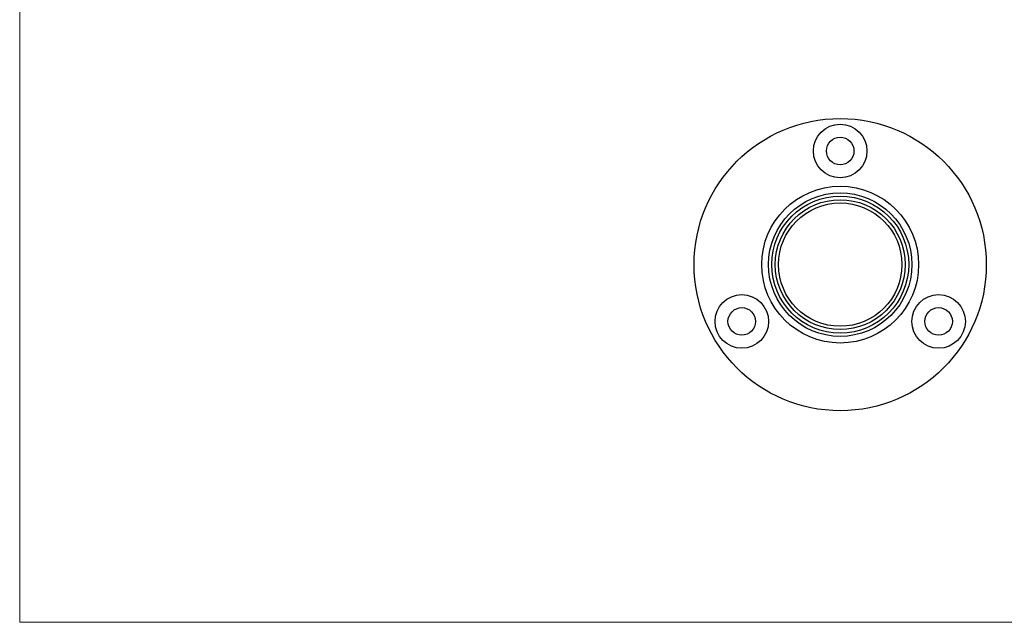
# Model space of a CAD drawing. Units: millimetres. Extents: x 10 to 584, y 10 to 410.
# Drawn here: x 10 to 313, y 10 to 196 of the extents above; entities that cross this region are included whole.
import ezdxf

# ---------------------------------------------------------------- set-up
doc = ezdxf.new("R2010")
doc.units = ezdxf.units.MM
doc.header["$LTSCALE"] = 2

msp = doc.modelspace()

# ---------------------------------------------------------------- linework, layer by layer
at = {"color": 7, "linetype": 'Continuous', "lineweight": 18}
for p, q in [((10, 410), (10, 10)), ((10, 10), (584, 10))]:
    msp.add_line(p, q, dxfattribs=at)
at = {"color": 7, "linetype": 'Continuous', "lineweight": 25}
for centre, radius in [((262.71, 120.17), 45), ((262.71, 155.17), 8.25), ((262.71, 155.17), 4.25), ((262.71, 120.17), 24.15), ((262.71, 120.17), 22.1), ((262.71, 120.17), 21.1), ((262.71, 120.17), 20), ((262.71, 120.17), 19), ((232.4, 102.67), 8.25), ((293.02, 102.67), 8.25), ((232.4, 102.67), 4.25), ((293.02, 102.67), 4.25)]:
    msp.add_circle(centre, radius, dxfattribs=at)

doc.saveas('drawing.dxf')
